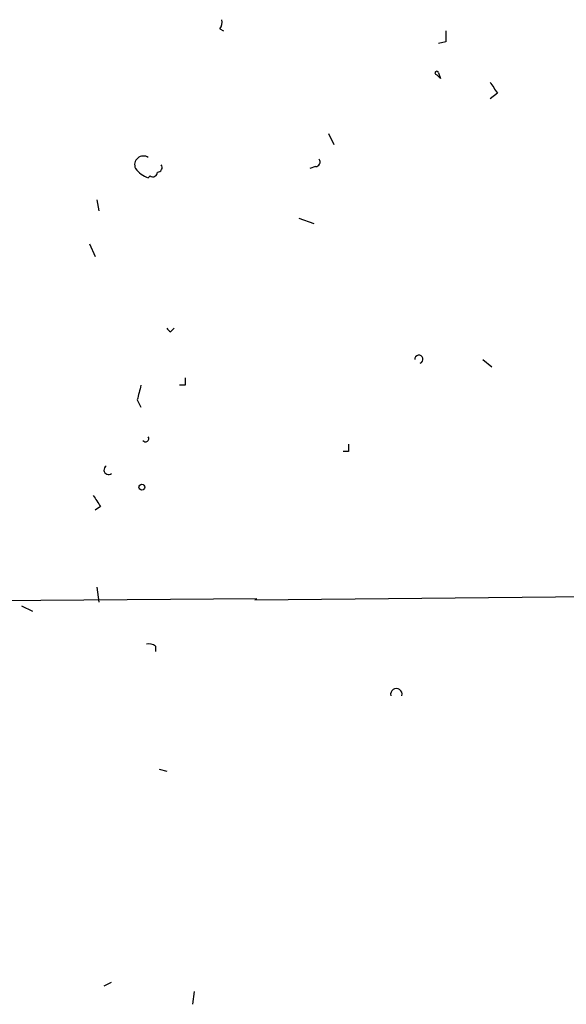
# Model space of a CAD drawing. Extents: x -164782 to 165492, y -328461 to 2302.
# Drawn here: x 400 to 425, y 1858 to 1903 of the extents above; entities that cross this region are included whole.
import ezdxf

# ---------------------------------------------------------------- set-up
doc = ezdxf.new("R2010")
doc.units = 0
doc.header["$MEASUREMENT"] = 0
doc.layers.add('MAIN', color=5, linetype='CONTINUOUS')

msp = doc.modelspace()

# ---------------------------------------------------------------- linework, layer by layer
at = {"layer": 'MAIN'}
for p, q in [((409.448, 1903.0248), (409.6173, 1902.9401)), ((419.862, 1902.4321), (419.5233, 1902.3474)), ((419.4387, 1900.9081), (419.608, 1900.7388)), ((419.4387, 1900.9081), (419.608, 1900.7388)), ((419.5233, 1900.9928), (419.608, 1900.7388)), ((422.2327, 1900.0614), (421.894, 1899.8074)), ((414.4433, 1898.1988), (414.6973, 1897.6908)), ((413.8507, 1896.6748), (413.5967, 1896.5901)), ((406.2307, 1896.2514), (406.146, 1896.1668)), ((403.7753, 1895.1508), (403.86, 1894.6428)), ((413.0887, 1894.3041), (413.766, 1894.0501)), ((403.4367, 1893.1188), (403.6907, 1892.5261)), ((407.162, 1889.0548), (407.3313, 1889.2241)), ((421.5553, 1887.7848), (421.9787, 1887.4461)), ((407.8393, 1886.5994), (407.5853, 1886.5994)), ((405.638, 1885.9221), (405.8073, 1885.5834)), ((415.3747, 1883.5514), (415.1207, 1883.5514)), ((403.9447, 1881.0114), (403.6907, 1880.8421)), ((403.7753, 1877.2861), (403.86, 1876.6088)), ((392.0913, 1876.6088), (411.1413, 1876.7781)), ((427.482, 1876.8628), (411.0567, 1876.6934)), ((400.304, 1876.4394), (400.812, 1876.1854)), ((406.4847, 1874.5768), (406.4847, 1874.3228)), ((406.654, 1868.9041), (406.9927, 1868.8194)), ((404.114, 1858.9134), (404.4527, 1859.0828)), ((408.2627, 1858.6594), (408.178, 1858.0668))]:
    msp.add_line(p, q, dxfattribs=at)
msp.add_circle((405.8496, 1881.9005), 0.1338, dxfattribs=at)
for centre, radius, start, end in [((409.067, 1903.3212), 0.4827, 322.11877, 15.24263), ((546.8619, 1902.6861), 127.0002, 179.885409, 180.114592), ((419.4387, 1900.9927), 0.0846, 0.06773, 270), ((549.0748, 1984.998), 152.6537, 213.578079, 213.807241), ((405.9223, 1896.7594), 0.406, 56.55657, 204.64602), ((413.8507, 1896.8864), 0.2116, 270, 36.87531), ((406.484, 1897.2667), 1.1507, 216.01639, 252.91777), ((406.5694, 1896.6324), 0.2116, 269.97292, 36.87531), ((406.3577, 1896.4207), 0.2116, 233.12469, 0.02708), ((449.4023, 1931.4644), 59.8566, 224.885409, 225.114592), ((418.6132, 1887.7953), 0.1908, 289.4417, 183.15484), ((575.0769, 1843.9284), 174.5652, 165.851163, 166.080306), ((492.5392, 1886.7687), 84.7001, 179.885408, 180.114524), ((406.019, 1884.1441), 0.1527, 213.70048, 33.70048), ((500.0746, 1883.7207), 84.7001, 179.885408, 180.114524), ((404.3141, 1882.696), 0.2122, 122.94124, 310.79464), ((530.7868, 1965.948), 152.6537, 213.578079, 213.807241), ((406.1884, 1874.1959), 0.4825, 52.12085, 105.27178), ((417.576, 1872.3576), 0.2626, 345.26532, 194.73468)]:
    msp.add_arc(centre, radius, start, end, dxfattribs=at)

doc.saveas('drawing.dxf')
